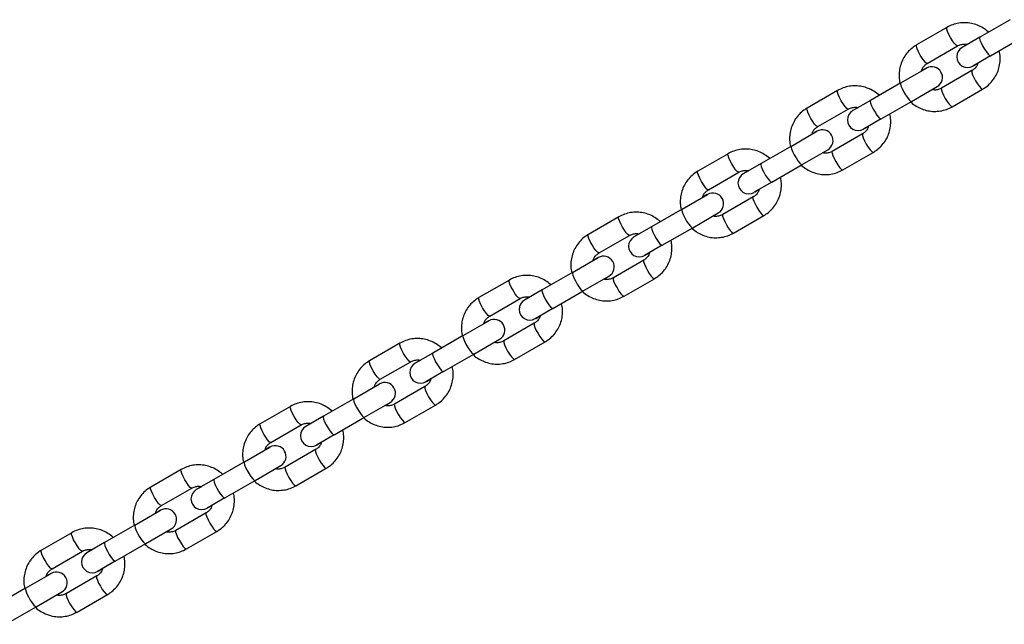
# Model space of a CAD drawing. Units: millimetres. Extents: x 0 to 42, y 0 to 29.8.
# Drawn here: x 8.9 to 9.2, y 7.7 to 7.8 of the extents above; entities that cross this region are included whole.
import ezdxf

# ---------------------------------------------------------------- set-up
doc = ezdxf.new("R2010")
doc.units = ezdxf.units.MM

msp = doc.modelspace()

# ---------------------------------------------------------------- linework, layer by layer
at = {"color": 7, "linetype": 'Continuous', "lineweight": 25}
for p, q in [((9.17413, 7.83897), (9.16562, 7.83405)), ((9.15641, 7.83682), (9.14789, 7.8319)), ((9.16562, 7.83405), (9.16066, 7.83119)), ((9.16862, 7.82885), (9.17713, 7.83377)), ((9.15089, 7.82671), (9.15941, 7.83162)), ((9.16207, 7.832), (9.16066, 7.83119)), ((9.16862, 7.82885), (9.16366, 7.82599)), ((9.14348, 7.82127), (9.15064, 7.82541)), ((9.15055, 7.82535), (9.14929, 7.82462)), ((9.16341, 7.82469), (9.15489, 7.81978)), ((9.1638, 7.82608), (9.16501, 7.82677)), ((9.12575, 7.81912), (9.11724, 7.8142)), ((9.14348, 7.82127), (9.13496, 7.81635)), ((9.14648, 7.81607), (9.15364, 7.82021)), ((9.15223, 7.8194), (9.15364, 7.82021)), ((9.15789, 7.81458), (9.16641, 7.8195)), ((9.13496, 7.81635), (9.13, 7.81349)), ((9.13796, 7.81116), (9.14648, 7.81607)), ((9.12024, 7.80901), (9.12875, 7.81392)), ((9.13141, 7.8143), (9.13, 7.81349)), ((9.13796, 7.81116), (9.133, 7.80829)), ((9.13315, 7.80838), (9.13436, 7.80908)), ((9.11282, 7.80357), (9.11999, 7.80771)), ((9.1199, 7.80766), (9.11864, 7.80693)), ((9.13275, 7.80699), (9.12424, 7.80208)), ((9.11282, 7.80357), (9.10431, 7.79865)), ((9.11582, 7.79837), (9.12299, 7.80251)), ((9.12158, 7.8017), (9.12299, 7.80251)), ((9.0951, 7.80142), (9.08658, 7.7965)), ((9.12724, 7.79688), (9.13575, 7.8018)), ((9.10431, 7.79865), (9.09935, 7.79579)), ((9.10731, 7.79346), (9.11582, 7.79837)), ((9.08958, 7.79131), (9.0981, 7.79622)), ((9.10076, 7.79661), (9.09935, 7.79579)), ((9.10731, 7.79346), (9.10235, 7.7906)), ((9.10249, 7.79068), (9.1037, 7.79138)), ((9.08217, 7.78587), (9.08933, 7.79001)), ((9.08924, 7.78996), (9.08798, 7.78923)), ((9.1021, 7.7893), (9.09358, 7.78438)), ((9.08217, 7.78587), (9.07365, 7.78095)), ((9.06445, 7.78372), (9.05593, 7.77881)), ((9.08517, 7.78068), (9.09233, 7.78481)), ((9.09092, 7.784), (9.09233, 7.78481)), ((9.09658, 7.77918), (9.1051, 7.7841)), ((9.07365, 7.78095), (9.0687, 7.77809)), ((9.07665, 7.77576), (9.08517, 7.78068)), ((9.05893, 7.77361), (9.06745, 7.77853)), ((9.07011, 7.77891), (9.0687, 7.77809)), ((9.07665, 7.77576), (9.0717, 7.7729)), ((9.05151, 7.76817), (9.05868, 7.77231)), ((9.05859, 7.77226), (9.05733, 7.77153)), ((9.07184, 7.77298), (9.07305, 7.77368)), ((9.07145, 7.7716), (9.06293, 7.76668)), ((9.05151, 7.76817), (9.043, 7.76326)), ((9.05451, 7.76298), (9.06168, 7.76711)), ((9.06027, 7.7663), (9.06168, 7.76711)), ((9.06593, 7.76149), (9.07445, 7.7664)), ((9.03379, 7.76602), (9.02528, 7.76111)), ((9.043, 7.76326), (9.03804, 7.76039)), ((9.03945, 7.76121), (9.03804, 7.76039)), ((9.046, 7.75806), (9.05451, 7.76298)), ((9.02828, 7.75591), (9.03679, 7.76083)), ((9.046, 7.75806), (9.04104, 7.7552)), ((9.04119, 7.75528), (9.04239, 7.75598)), ((9.02086, 7.75047), (9.02803, 7.75461)), ((9.02793, 7.75456), (9.02667, 7.75383)), ((9.04079, 7.7539), (9.03228, 7.74898)), ((9.02086, 7.75047), (9.01234, 7.74556)), ((9.00314, 7.74833), (8.99462, 7.74341)), ((9.02386, 7.74528), (9.03103, 7.74942)), ((9.02962, 7.7486), (9.03103, 7.74942)), ((9.03528, 7.74379), (9.04379, 7.7487)), ((9.01234, 7.74556), (9.00739, 7.7427)), ((9.01534, 7.74036), (9.02386, 7.74528)), ((8.99762, 7.73821), (9.00614, 7.74313)), ((9.0088, 7.74351), (9.00739, 7.7427)), ((9.01534, 7.74036), (9.01039, 7.7375)), ((8.9902, 7.73278), (8.99737, 7.73691)), ((8.99728, 7.73686), (8.99602, 7.73613)), ((9.01014, 7.7362), (9.00162, 7.73128)), ((9.01053, 7.73758), (9.01174, 7.73828)), ((8.97248, 7.73063), (8.96397, 7.72571)), ((8.9902, 7.73278), (8.98169, 7.72786)), ((8.9932, 7.72758), (9.00037, 7.73172)), ((8.99896, 7.7309), (9.00037, 7.73172)), ((9.00462, 7.72609), (9.01314, 7.731)), ((8.98169, 7.72786), (8.97673, 7.725)), ((8.96697, 7.72051), (8.97548, 7.72543)), ((8.97814, 7.72581), (8.97673, 7.725)), ((8.98469, 7.72266), (8.9932, 7.72758)), ((8.98469, 7.72266), (8.97973, 7.7198)), ((8.97988, 7.71989), (8.98108, 7.72058)), ((8.95955, 7.71508), (8.96672, 7.71922)), ((8.96663, 7.71916), (8.96536, 7.71843)), ((8.97948, 7.7185), (8.97097, 7.71359)), ((8.95955, 7.71508), (8.95103, 7.71016)), ((8.96255, 7.70988), (8.96972, 7.71402)), ((8.96831, 7.7132), (8.96972, 7.71402)), ((8.94183, 7.71293), (8.93331, 7.70801)), ((8.97397, 7.70839), (8.98248, 7.71331)), ((8.95103, 7.71016), (8.94608, 7.7073)), ((8.95403, 7.70496), (8.96255, 7.70988)), ((8.93631, 7.70282), (8.94483, 7.70773)), ((8.94749, 7.70811), (8.94608, 7.7073)), ((8.95403, 7.70496), (8.94908, 7.7021)), ((8.92889, 7.69738), (8.93606, 7.70152)), ((8.93597, 7.70146), (8.93471, 7.70074)), ((8.94883, 7.7008), (8.94031, 7.69589)), ((8.94922, 7.70219), (8.95043, 7.70288)), ((8.92889, 7.69738), (8.92038, 7.69246)), ((8.91117, 7.69523), (8.90266, 7.69031)), ((8.93189, 7.69218), (8.93906, 7.69632)), ((8.93765, 7.69551), (8.93906, 7.69632)), ((8.94331, 7.69069), (8.95183, 7.69561)), ((8.92038, 7.69246), (8.91542, 7.6896)), ((8.92338, 7.68727), (8.93189, 7.69218)), ((8.90566, 7.68512), (8.91417, 7.69003)), ((8.91683, 7.69041), (8.91542, 7.6896)), ((8.92338, 7.68727), (8.91842, 7.6844)), ((8.89824, 7.67968), (8.90541, 7.68382)), ((8.90532, 7.68377), (8.90405, 7.68304)), ((8.91857, 7.68449), (8.91978, 7.68519)), ((8.91817, 7.68311), (8.90966, 7.67819)), ((8.89824, 7.67968), (8.88972, 7.67476)), ((8.90124, 7.67448), (8.90841, 7.67862)), ((8.907, 7.67781), (8.90841, 7.67862)), ((8.91266, 7.67299), (8.92117, 7.67791)), ((8.89272, 7.66957), (8.90124, 7.67448))]:
    msp.add_line(p, q, dxfattribs=at)
at = {"color": 8, "linetype": 'Continuous', "lineweight": 25, "flags": 128}
for points in [[(9.15941, 7.83162), (9.1593, 7.83161), (9.15897, 7.83183), (9.15851, 7.83234), (9.15798, 7.83307), (9.15744, 7.83395), (9.15695, 7.83485), (9.15658, 7.83568), (9.15637, 7.83633), (9.15635, 7.83673), (9.15641, 7.83682)], [(9.16562, 7.83405), (9.16554, 7.8338), (9.16566, 7.83327), (9.16596, 7.83251), (9.16639, 7.83163), (9.16691, 7.83073), (9.16746, 7.82992), (9.16796, 7.82929), (9.16836, 7.82892), (9.16862, 7.82885), (9.16862, 7.82885)], [(9.15089, 7.82671), (9.15079, 7.8267), (9.15046, 7.82692), (9.15, 7.82742), (9.14946, 7.82816), (9.14892, 7.82903), (9.14844, 7.82993), (9.14807, 7.83076), (9.14786, 7.83142), (9.14783, 7.83181), (9.14789, 7.8319)], [(9.16341, 7.82469), (9.16335, 7.82461), (9.16337, 7.82421), (9.16358, 7.82356), (9.16395, 7.82273), (9.16444, 7.82182), (9.16498, 7.82095), (9.16551, 7.82022), (9.16597, 7.81971), (9.1663, 7.81949), (9.16641, 7.8195)], [(9.12875, 7.81392), (9.12865, 7.81391), (9.12832, 7.81413), (9.12786, 7.81464), (9.12732, 7.81538), (9.12678, 7.81625), (9.1263, 7.81715), (9.12593, 7.81798), (9.12572, 7.81863), (9.1257, 7.81903), (9.12575, 7.81912)], [(9.14348, 7.82127), (9.14341, 7.82102), (9.14352, 7.82048), (9.14382, 7.81973), (9.14425, 7.81885), (9.14477, 7.81795), (9.14532, 7.81713), (9.14582, 7.8165), (9.14622, 7.81614), (9.14648, 7.81607)], [(9.15489, 7.81978), (9.15483, 7.81969), (9.15486, 7.81929), (9.15507, 7.81864), (9.15544, 7.81781), (9.15592, 7.81691), (9.15646, 7.81603), (9.157, 7.8153), (9.15746, 7.81479), (9.15779, 7.81457), (9.15789, 7.81458)], [(9.13496, 7.81635), (9.13489, 7.8161), (9.13501, 7.81557), (9.1353, 7.81482), (9.13573, 7.81394), (9.13626, 7.81303), (9.1368, 7.81222), (9.13731, 7.81159), (9.13771, 7.81122), (9.13796, 7.81116), (9.13796, 7.81116)], [(9.12024, 7.80901), (9.12013, 7.809), (9.1198, 7.80922), (9.11934, 7.80973), (9.11881, 7.81046), (9.11827, 7.81133), (9.11778, 7.81224), (9.11741, 7.81307), (9.1172, 7.81372), (9.11718, 7.81412), (9.11724, 7.8142)], [(9.13275, 7.80699), (9.1327, 7.80691), (9.13272, 7.80651), (9.13293, 7.80586), (9.1333, 7.80503), (9.13378, 7.80412), (9.13432, 7.80325), (9.13486, 7.80252), (9.13532, 7.80201), (9.13565, 7.80179), (9.13575, 7.8018)], [(9.11282, 7.80357), (9.11275, 7.80332), (9.11287, 7.80279), (9.11316, 7.80203), (9.1136, 7.80115), (9.11412, 7.80025), (9.11466, 7.79944), (9.11517, 7.79881), (9.11557, 7.79844), (9.11582, 7.79837)], [(9.0981, 7.79622), (9.09799, 7.79622), (9.09766, 7.79644), (9.0972, 7.79694), (9.09667, 7.79768), (9.09613, 7.79855), (9.09564, 7.79945), (9.09527, 7.80028), (9.09506, 7.80094), (9.09504, 7.80133), (9.0951, 7.80142)], [(9.12424, 7.80208), (9.12418, 7.80199), (9.1242, 7.80159), (9.12441, 7.80094), (9.12478, 7.80011), (9.12527, 7.79921), (9.12581, 7.79833), (9.12634, 7.7976), (9.1268, 7.79709), (9.12713, 7.79687), (9.12724, 7.79688)], [(9.10431, 7.79865), (9.10424, 7.7984), (9.10435, 7.79787), (9.10465, 7.79712), (9.10508, 7.79624), (9.1056, 7.79533), (9.10615, 7.79452), (9.10665, 7.79389), (9.10705, 7.79352), (9.10731, 7.79346), (9.10731, 7.79346)], [(9.08958, 7.79131), (9.08948, 7.7913), (9.08915, 7.79152), (9.08869, 7.79203), (9.08815, 7.79276), (9.08761, 7.79363), (9.08713, 7.79454), (9.08676, 7.79537), (9.08655, 7.79602), (9.08653, 7.79642), (9.08658, 7.7965)], [(9.1021, 7.78929), (9.10204, 7.78921), (9.10206, 7.78881), (9.10227, 7.78816), (9.10264, 7.78733), (9.10313, 7.78642), (9.10367, 7.78555), (9.1042, 7.78482), (9.10466, 7.78431), (9.10499, 7.78409), (9.1051, 7.7841)], [(9.08217, 7.78587), (9.0821, 7.78562), (9.08221, 7.78509), (9.08251, 7.78434), (9.08294, 7.78346), (9.08346, 7.78255), (9.08401, 7.78174), (9.08451, 7.78111), (9.08492, 7.78074), (9.08517, 7.78068)], [(9.06744, 7.77852), (9.06734, 7.77852), (9.06701, 7.77874), (9.06655, 7.77924), (9.06601, 7.77998), (9.06547, 7.78085), (9.06499, 7.78176), (9.06462, 7.78258), (9.06441, 7.78324), (9.06439, 7.78364), (9.06445, 7.78372)], [(9.09358, 7.78438), (9.09353, 7.78429), (9.09355, 7.7839), (9.09376, 7.78324), (9.09413, 7.78241), (9.09461, 7.78151), (9.09515, 7.78064), (9.09569, 7.7799), (9.09615, 7.7794), (9.09648, 7.77918), (9.09658, 7.77918)], [(9.07365, 7.78095), (9.07358, 7.7807), (9.0737, 7.78017), (9.07399, 7.77942), (9.07443, 7.77854), (9.07495, 7.77764), (9.07549, 7.77682), (9.076, 7.77619), (9.0764, 7.77582), (9.07665, 7.77576), (9.07665, 7.77576)], [(9.05893, 7.77361), (9.05883, 7.7736), (9.05849, 7.77382), (9.05803, 7.77433), (9.0575, 7.77506), (9.05696, 7.77593), (9.05647, 7.77684), (9.0561, 7.77767), (9.05589, 7.77832), (9.05587, 7.77872), (9.05593, 7.77881)], [(9.07144, 7.7716), (9.07139, 7.77151), (9.07141, 7.77111), (9.07162, 7.77046), (9.07199, 7.76963), (9.07247, 7.76873), (9.07301, 7.76785), (9.07355, 7.76712), (9.07401, 7.76661), (9.07434, 7.76639), (9.07445, 7.7664)], [(9.05151, 7.76817), (9.05144, 7.76792), (9.05156, 7.76739), (9.05185, 7.76664), (9.05229, 7.76576), (9.05281, 7.76485), (9.05335, 7.76404), (9.05386, 7.76341), (9.05426, 7.76304), (9.05451, 7.76298)], [(9.06293, 7.76668), (9.06287, 7.76659), (9.06289, 7.7662), (9.0631, 7.76554), (9.06347, 7.76472), (9.06396, 7.76381), (9.0645, 7.76294), (9.06503, 7.7622), (9.06549, 7.7617), (9.06583, 7.76148), (9.06593, 7.76149)], [(9.03679, 7.76083), (9.03669, 7.76082), (9.03635, 7.76104), (9.03589, 7.76155), (9.03536, 7.76228), (9.03482, 7.76315), (9.03433, 7.76406), (9.03396, 7.76489), (9.03375, 7.76554), (9.03373, 7.76594), (9.03379, 7.76602)], [(9.02828, 7.75591), (9.02817, 7.7559), (9.02784, 7.75612), (9.02738, 7.75663), (9.02684, 7.75736), (9.0263, 7.75824), (9.02582, 7.75914), (9.02545, 7.75997), (9.02524, 7.76062), (9.02522, 7.76102), (9.02528, 7.76111)], [(9.043, 7.76326), (9.04293, 7.76301), (9.04304, 7.76247), (9.04334, 7.76172), (9.04377, 7.76084), (9.04429, 7.75994), (9.04484, 7.75912), (9.04534, 7.75849), (9.04575, 7.75812), (9.046, 7.75806), (9.046, 7.75806)], [(9.04079, 7.7539), (9.04073, 7.75381), (9.04075, 7.75341), (9.04096, 7.75276), (9.04133, 7.75193), (9.04182, 7.75103), (9.04236, 7.75016), (9.04289, 7.74942), (9.04335, 7.74891), (9.04369, 7.7487), (9.04379, 7.7487)], [(9.02086, 7.75047), (9.02079, 7.75022), (9.0209, 7.74969), (9.0212, 7.74894), (9.02163, 7.74806), (9.02215, 7.74716), (9.0227, 7.74634), (9.0232, 7.74571), (9.02361, 7.74534), (9.02386, 7.74528)], [(9.00613, 7.74313), (9.00603, 7.74312), (9.0057, 7.74334), (9.00524, 7.74385), (9.0047, 7.74458), (9.00416, 7.74545), (9.00368, 7.74636), (9.00331, 7.74719), (9.0031, 7.74784), (9.00308, 7.74824), (9.00314, 7.74833)], [(9.03228, 7.74898), (9.03222, 7.7489), (9.03224, 7.7485), (9.03245, 7.74785), (9.03282, 7.74702), (9.0333, 7.74611), (9.03384, 7.74524), (9.03438, 7.74451), (9.03484, 7.744), (9.03517, 7.74378), (9.03528, 7.74379)], [(9.01234, 7.74556), (9.01227, 7.74531), (9.01239, 7.74477), (9.01268, 7.74402), (9.01312, 7.74314), (9.01364, 7.74224), (9.01418, 7.74142), (9.01469, 7.74079), (9.01509, 7.74043), (9.01534, 7.74036), (9.01534, 7.74036)], [(8.99762, 7.73821), (8.99752, 7.7382), (8.99718, 7.73842), (8.99672, 7.73893), (8.99619, 7.73967), (8.99565, 7.74054), (8.99516, 7.74144), (8.99479, 7.74227), (8.99459, 7.74292), (8.99456, 7.74332), (8.99462, 7.74341)], [(9.01013, 7.7362), (9.01008, 7.73611), (9.0101, 7.73572), (9.01031, 7.73506), (9.01068, 7.73423), (9.01116, 7.73333), (9.0117, 7.73246), (9.01224, 7.73172), (9.0127, 7.73122), (9.01303, 7.731), (9.01314, 7.731)], [(8.97548, 7.72543), (8.97538, 7.72542), (8.97504, 7.72564), (8.97458, 7.72615), (8.97405, 7.72688), (8.97351, 7.72776), (8.97302, 7.72866), (8.97265, 7.72949), (8.97245, 7.73014), (8.97242, 7.73054), (8.97248, 7.73063)], [(8.9902, 7.73278), (8.99013, 7.73253), (8.99025, 7.73199), (8.99054, 7.73124), (8.99098, 7.73036), (8.9915, 7.72946), (8.99204, 7.72864), (8.99255, 7.72801), (8.99295, 7.72764), (8.9932, 7.72758)], [(9.00162, 7.73128), (9.00156, 7.7312), (9.00159, 7.7308), (9.00179, 7.73015), (9.00216, 7.72932), (9.00265, 7.72841), (9.00319, 7.72754), (9.00372, 7.72681), (9.00418, 7.7263), (9.00452, 7.72608), (9.00462, 7.72609)], [(8.98169, 7.72786), (8.98162, 7.72761), (8.98174, 7.72708), (8.98203, 7.72632), (8.98246, 7.72544), (8.98298, 7.72454), (8.98353, 7.72373), (8.98403, 7.7231), (8.98444, 7.72273), (8.98469, 7.72266), (8.98469, 7.72266)], [(8.96697, 7.72051), (8.96686, 7.72051), (8.96653, 7.72073), (8.96607, 7.72123), (8.96553, 7.72197), (8.96499, 7.72284), (8.96451, 7.72374), (8.96414, 7.72457), (8.96393, 7.72523), (8.96391, 7.72562), (8.96397, 7.72571)], [(8.97948, 7.7185), (8.97942, 7.71842), (8.97945, 7.71802), (8.97965, 7.71736), (8.98002, 7.71654), (8.98051, 7.71563), (8.98105, 7.71476), (8.98158, 7.71402), (8.98204, 7.71352), (8.98238, 7.7133), (8.98248, 7.71331)], [(8.95955, 7.71508), (8.95948, 7.71483), (8.9596, 7.71429), (8.95989, 7.71354), (8.96032, 7.71266), (8.96084, 7.71176), (8.96139, 7.71094), (8.96189, 7.71031), (8.9623, 7.70994), (8.96255, 7.70988)], [(8.94482, 7.70773), (8.94472, 7.70772), (8.94439, 7.70794), (8.94393, 7.70845), (8.94339, 7.70918), (8.94285, 7.71006), (8.94237, 7.71096), (8.942, 7.71179), (8.94179, 7.71244), (8.94177, 7.71284), (8.94183, 7.71293)], [(8.97097, 7.71359), (8.97091, 7.7135), (8.97093, 7.7131), (8.97114, 7.71245), (8.97151, 7.71162), (8.97199, 7.71071), (8.97253, 7.70984), (8.97307, 7.70911), (8.97353, 7.7086), (8.97386, 7.70838), (8.97397, 7.70839)], [(8.95103, 7.71016), (8.95096, 7.70991), (8.95108, 7.70938), (8.95137, 7.70863), (8.95181, 7.70774), (8.95233, 7.70684), (8.95287, 7.70603), (8.95338, 7.7054), (8.95378, 7.70503), (8.95403, 7.70496), (8.95403, 7.70496)], [(8.93631, 7.70282), (8.93621, 7.70281), (8.93587, 7.70303), (8.93541, 7.70353), (8.93488, 7.70427), (8.93434, 7.70514), (8.93385, 7.70605), (8.93348, 7.70687), (8.93328, 7.70753), (8.93325, 7.70793), (8.93331, 7.70801)], [(8.94882, 7.7008), (8.94877, 7.70072), (8.94879, 7.70032), (8.949, 7.69967), (8.94937, 7.69884), (8.94985, 7.69793), (8.95039, 7.69706), (8.95093, 7.69633), (8.95139, 7.69582), (8.95172, 7.6956), (8.95183, 7.69561)], [(8.92889, 7.69738), (8.92882, 7.69713), (8.92894, 7.6966), (8.92923, 7.69584), (8.92967, 7.69496), (8.93019, 7.69406), (8.93073, 7.69325), (8.93124, 7.69261), (8.93164, 7.69225), (8.93189, 7.69218)], [(8.91417, 7.69003), (8.91407, 7.69003), (8.91373, 7.69025), (8.91327, 7.69075), (8.91274, 7.69149), (8.9122, 7.69236), (8.91171, 7.69326), (8.91135, 7.69409), (8.91114, 7.69475), (8.91111, 7.69514), (8.91117, 7.69523)], [(8.94031, 7.69589), (8.94025, 7.6958), (8.94028, 7.6954), (8.94048, 7.69475), (8.94085, 7.69392), (8.94134, 7.69302), (8.94188, 7.69214), (8.94241, 7.69141), (8.94287, 7.6909), (8.94321, 7.69068), (8.94331, 7.69069)], [(8.92038, 7.69246), (8.92031, 7.69221), (8.92043, 7.69168), (8.92072, 7.69093), (8.92115, 7.69005), (8.92167, 7.68914), (8.92222, 7.68833), (8.92272, 7.6877), (8.92313, 7.68733), (8.92338, 7.68727), (8.92338, 7.68727)], [(8.90566, 7.68512), (8.90555, 7.68511), (8.90522, 7.68533), (8.90476, 7.68584), (8.90422, 7.68657), (8.90368, 7.68744), (8.9032, 7.68835), (8.90283, 7.68918), (8.90262, 7.68983), (8.9026, 7.69023), (8.90266, 7.69031)], [(8.91817, 7.6831), (8.91811, 7.68302), (8.91814, 7.68262), (8.91835, 7.68197), (8.91871, 7.68114), (8.9192, 7.68023), (8.91974, 7.67936), (8.92027, 7.67863), (8.92073, 7.67812), (8.92107, 7.6779), (8.92117, 7.67791)], [(8.89824, 7.67968), (8.89817, 7.67943), (8.89829, 7.6789), (8.89858, 7.67814), (8.89901, 7.67726), (8.89953, 7.67636), (8.90008, 7.67555), (8.90058, 7.67492), (8.90099, 7.67455), (8.90124, 7.67448)], [(8.90966, 7.67819), (8.9096, 7.6781), (8.90962, 7.6777), (8.90983, 7.67705), (8.9102, 7.67622), (8.91068, 7.67532), (8.91122, 7.67445), (8.91176, 7.67371), (8.91222, 7.6732), (8.91255, 7.67299), (8.91266, 7.67299)]]:
    msp.add_lwpolyline(points, dxfattribs=at)
at = {"color": 7, "linetype": 'Continuous', "lineweight": 25}
for centre, start, end in [((9.16216, 7.82859), 120, 300), ((9.15214, 7.82281), 300, 120), ((9.1315, 7.81089), 120, 300), ((9.12149, 7.80511), 300, 120), ((9.10085, 7.79319), 120, 300), ((9.09083, 7.78741), 300, 120), ((9.0702, 7.77549), 120, 300), ((9.06018, 7.76971), 300, 120), ((9.03954, 7.7578), 120, 300), ((9.02953, 7.75201), 300, 120), ((9.00889, 7.7401), 120, 300), ((8.99887, 7.73432), 300, 120), ((8.97823, 7.7224), 120, 300), ((8.96822, 7.71662), 300, 120), ((8.94758, 7.7047), 120, 300), ((8.93756, 7.69892), 300, 120), ((8.91692, 7.687), 120, 300), ((8.90691, 7.68122), 300, 120)]:
    msp.add_arc(centre, 0.003, start, end, dxfattribs=at)
for points, knots in [([(9.16796, 7.83557), (9.1675, 7.83595), (9.16657, 7.83669), (9.16496, 7.83748), (9.16326, 7.83799), (9.16149, 7.83818), (9.15972, 7.83805), (9.15799, 7.83762), (9.15694, 7.83709), (9.15641, 7.83682)], [0, 0, 0, 0, 0.142903, 0.285766, 0.42854, 0.571187, 0.713684, 0.856026, 1, 1, 1, 1]), ([(9.14789, 7.8319), (9.14758, 7.83171), (9.14677, 7.8312), (9.14562, 7.83016), (9.14453, 7.82878), (9.14371, 7.82721), (9.14317, 7.82552), (9.14295, 7.82376), (9.14298, 7.82228), (9.14319, 7.82143), (9.14326, 7.82115)], [0, 0, 0, 0, 0.088226, 0.228568, 0.36899, 0.509441, 0.649973, 0.790626, 0.931426, 1, 1, 1, 1]), ([(9.15941, 7.83162), (9.15953, 7.83169), (9.15998, 7.83193), (9.16083, 7.83213), (9.16164, 7.83218), (9.16205, 7.83204), (9.16211, 7.83202)], [0, 0, 0, 0, 0.153873, 0.547273, 0.940545, 1, 1, 1, 1]), ([(9.16641, 7.8195), (9.16672, 7.81969), (9.16753, 7.8202), (9.16868, 7.82123), (9.16977, 7.82262), (9.1706, 7.82419), (9.17114, 7.82588), (9.17135, 7.82764), (9.17133, 7.8291), (9.17112, 7.82994), (9.17105, 7.8302)], [0, 0, 0, 0, 0.088616, 0.229578, 0.370622, 0.511694, 0.652847, 0.794122, 0.935544, 1, 1, 1, 1]), ([(9.14921, 7.82458), (9.1493, 7.82483), (9.14951, 7.82543), (9.1501, 7.82617), (9.15065, 7.82654), (9.15089, 7.82671)], [0, 0, 0, 0, 0.2843203, 0.674553, 1, 1, 1, 1]), ([(9.16509, 7.82682), (9.16501, 7.82657), (9.1648, 7.82597), (9.1642, 7.82523), (9.16366, 7.82486), (9.16341, 7.82469)], [0, 0, 0, 0, 0.28432, 0.674553, 1, 1, 1, 1]), ([(9.1373, 7.81787), (9.13684, 7.81825), (9.13592, 7.819), (9.13431, 7.81978), (9.1326, 7.82029), (9.13084, 7.82048), (9.12907, 7.82035), (9.12734, 7.81993), (9.12628, 7.81939), (9.12575, 7.81912)], [0, 0, 0, 0, 0.142903, 0.285766, 0.42854, 0.571187, 0.713684, 0.856026, 1, 1, 1, 1]), ([(9.15489, 7.81978), (9.15477, 7.81971), (9.15432, 7.81947), (9.15347, 7.81927), (9.15266, 7.81922), (9.15225, 7.81936), (9.1522, 7.81937)], [0, 0, 0, 0, 0.153873, 0.547273, 0.940545, 1, 1, 1, 1]), ([(9.11724, 7.8142), (9.11693, 7.81401), (9.11612, 7.8135), (9.11497, 7.81247), (9.11388, 7.81108), (9.11305, 7.80951), (9.11251, 7.80782), (9.11229, 7.80606), (9.11232, 7.80458), (9.11254, 7.80373), (9.11261, 7.80345)], [0, 0, 0, 0, 0.088226, 0.228568, 0.36899, 0.509441, 0.649973, 0.790626, 0.931426, 1, 1, 1, 1]), ([(9.12875, 7.81392), (9.12888, 7.81399), (9.12933, 7.81423), (9.13018, 7.81443), (9.13099, 7.81448), (9.1314, 7.81434), (9.13145, 7.81433)], [0, 0, 0, 0, 0.1538735, 0.5472733, 0.9405454, 1, 1, 1, 1]), ([(9.14624, 7.81594), (9.14627, 7.8159), (9.14671, 7.81543), (9.14776, 7.81473), (9.14933, 7.81391), (9.15105, 7.81341), (9.15281, 7.81322), (9.15458, 7.81335), (9.15631, 7.81377), (9.15736, 7.81431), (9.15789, 7.81458)], [0, 0, 0, 0, 0.011963, 0.153157, 0.29431, 0.435376, 0.576317, 0.717109, 0.857748, 1, 1, 1, 1]), ([(9.13575, 7.8018), (9.13607, 7.80199), (9.13688, 7.8025), (9.13803, 7.80354), (9.13912, 7.80492), (9.13994, 7.80649), (9.14048, 7.80818), (9.1407, 7.80994), (9.14067, 7.8114), (9.14046, 7.81224), (9.1404, 7.8125)], [0, 0, 0, 0, 0.088616, 0.229578, 0.370622, 0.511694, 0.652847, 0.794122, 0.935544, 1, 1, 1, 1]), ([(9.11855, 7.80688), (9.11864, 7.80713), (9.11885, 7.80773), (9.11945, 7.80847), (9.11999, 7.80884), (9.12024, 7.80901)], [0, 0, 0, 0, 0.2843203, 0.674553, 1, 1, 1, 1]), ([(9.13444, 7.80912), (9.13435, 7.80887), (9.13414, 7.80827), (9.13355, 7.80753), (9.133, 7.80716), (9.13275, 7.80699)], [0, 0, 0, 0, 0.28432, 0.674553, 1, 1, 1, 1]), ([(9.10665, 7.80018), (9.10619, 7.80055), (9.10526, 7.8013), (9.10366, 7.80208), (9.10195, 7.80259), (9.10018, 7.80278), (9.09841, 7.80265), (9.09668, 7.80223), (9.09563, 7.80169), (9.0951, 7.80142)], [0, 0, 0, 0, 0.142903, 0.285766, 0.42854, 0.571187, 0.713684, 0.856026, 1, 1, 1, 1]), ([(9.12424, 7.80208), (9.12411, 7.80201), (9.12367, 7.80177), (9.12282, 7.80157), (9.122, 7.80152), (9.1216, 7.80166), (9.12154, 7.80168)], [0, 0, 0, 0, 0.153873, 0.547273, 0.940545, 1, 1, 1, 1]), ([(9.0981, 7.79622), (9.09823, 7.79629), (9.09867, 7.79653), (9.09952, 7.79673), (9.10034, 7.79678), (9.10074, 7.79665), (9.1008, 7.79663)], [0, 0, 0, 0, 0.153873, 0.547273, 0.940545, 1, 1, 1, 1]), ([(9.11559, 7.79824), (9.11562, 7.7982), (9.11606, 7.79773), (9.1171, 7.79703), (9.11868, 7.79621), (9.12039, 7.79571), (9.12216, 7.79552), (9.12392, 7.79565), (9.12565, 7.79608), (9.12671, 7.79661), (9.12724, 7.79688)], [0, 0, 0, 0, 0.011963, 0.153157, 0.29431, 0.435376, 0.576317, 0.717109, 0.857748, 1, 1, 1, 1]), ([(9.08658, 7.7965), (9.08627, 7.79631), (9.08546, 7.79581), (9.08431, 7.79477), (9.08322, 7.79338), (9.0824, 7.79181), (9.08186, 7.79012), (9.08164, 7.78837), (9.08167, 7.78688), (9.08188, 7.78603), (9.08196, 7.78575)], [0, 0, 0, 0, 0.088226, 0.228568, 0.36899, 0.509441, 0.649973, 0.790626, 0.931426, 1, 1, 1, 1]), ([(9.1051, 7.7841), (9.10541, 7.78429), (9.10622, 7.7848), (9.10737, 7.78584), (9.10846, 7.78722), (9.10929, 7.78879), (9.10983, 7.79048), (9.11005, 7.79224), (9.11002, 7.7937), (9.10981, 7.79454), (9.10974, 7.7948)], [0, 0, 0, 0, 0.0886158, 0.2295782, 0.3706219, 0.5116937, 0.6528467, 0.7941221, 0.9355444, 1, 1, 1, 1]), ([(9.0879, 7.78918), (9.08799, 7.78943), (9.0882, 7.79003), (9.08879, 7.79077), (9.08934, 7.79114), (9.08958, 7.79131)], [0, 0, 0, 0, 0.28432, 0.674553, 1, 1, 1, 1]), ([(9.10379, 7.79142), (9.1037, 7.79117), (9.10349, 7.79057), (9.10289, 7.78983), (9.10235, 7.78946), (9.1021, 7.7893)], [0, 0, 0, 0, 0.28432, 0.674553, 1, 1, 1, 1]), ([(9.076, 7.78248), (9.07553, 7.78285), (9.07461, 7.7836), (9.073, 7.78439), (9.0713, 7.78489), (9.06953, 7.78508), (9.06776, 7.78495), (9.06603, 7.78453), (9.06498, 7.78399), (9.06445, 7.78372)], [0, 0, 0, 0, 0.142903, 0.285766, 0.42854, 0.571187, 0.713684, 0.856026, 1, 1, 1, 1]), ([(9.09358, 7.78438), (9.09346, 7.78431), (9.09301, 7.78407), (9.09216, 7.78387), (9.09135, 7.78382), (9.09094, 7.78396), (9.09089, 7.78398)], [0, 0, 0, 0, 0.1538735, 0.5472733, 0.9405454, 1, 1, 1, 1]), ([(9.08503, 7.78043), (9.0855, 7.78005), (9.08642, 7.77931), (9.08803, 7.77852), (9.08973, 7.77801), (9.0915, 7.77782), (9.09327, 7.77795), (9.095, 7.77838), (9.09605, 7.77891), (9.09658, 7.77918)], [0, 0, 0, 0, 0.142903, 0.285766, 0.42854, 0.571187, 0.713684, 0.856026, 1, 1, 1, 1]), ([(9.05593, 7.77881), (9.05562, 7.77861), (9.05481, 7.77811), (9.05366, 7.77707), (9.05257, 7.77568), (9.05174, 7.77412), (9.0512, 7.77243), (9.05098, 7.77067), (9.05101, 7.76918), (9.05123, 7.76833), (9.0513, 7.76805)], [0, 0, 0, 0, 0.088226, 0.228568, 0.36899, 0.509441, 0.649973, 0.790626, 0.931426, 1, 1, 1, 1]), ([(9.06745, 7.77853), (9.06757, 7.77859), (9.06802, 7.77883), (9.06887, 7.77904), (9.06968, 7.77908), (9.07009, 7.77895), (9.07014, 7.77893)], [0, 0, 0, 0, 0.153873, 0.547273, 0.940545, 1, 1, 1, 1]), ([(9.07445, 7.7664), (9.07476, 7.7666), (9.07557, 7.7671), (9.07672, 7.76814), (9.07781, 7.76953), (9.07863, 7.77109), (9.07917, 7.77278), (9.07939, 7.77454), (9.07936, 7.77601), (9.07915, 7.77684), (9.07909, 7.7771)], [0, 0, 0, 0, 0.0886158, 0.2295782, 0.3706219, 0.5116937, 0.6528467, 0.7941221, 0.9355444, 1, 1, 1, 1]), ([(9.05724, 7.77148), (9.05733, 7.77173), (9.05754, 7.77233), (9.05814, 7.77307), (9.05868, 7.77344), (9.05893, 7.77361)], [0, 0, 0, 0, 0.28432, 0.674553, 1, 1, 1, 1]), ([(9.07313, 7.77373), (9.07304, 7.77347), (9.07283, 7.77287), (9.07224, 7.77214), (9.07169, 7.77177), (9.07145, 7.7716)], [0, 0, 0, 0, 0.28432, 0.674553, 1, 1, 1, 1]), ([(9.04534, 7.76478), (9.04488, 7.76515), (9.04395, 7.7659), (9.04235, 7.76669), (9.04064, 7.76719), (9.03887, 7.76739), (9.03711, 7.76726), (9.03537, 7.76683), (9.03432, 7.76629), (9.03379, 7.76602)], [0, 0, 0, 0, 0.142903, 0.285766, 0.42854, 0.571187, 0.713684, 0.856026, 1, 1, 1, 1]), ([(9.06293, 7.76668), (9.0628, 7.76661), (9.06236, 7.76638), (9.06151, 7.76617), (9.06069, 7.76612), (9.06029, 7.76626), (9.06023, 7.76628)], [0, 0, 0, 0, 0.1538735, 0.5472733, 0.9405454, 1, 1, 1, 1]), ([(9.02528, 7.76111), (9.02496, 7.76091), (9.02415, 7.76041), (9.023, 7.75937), (9.02191, 7.75798), (9.02109, 7.75642), (9.02055, 7.75473), (9.02033, 7.75297), (9.02036, 7.75149), (9.02058, 7.75063), (9.02065, 7.75035)], [0, 0, 0, 0, 0.088226, 0.228568, 0.36899, 0.509441, 0.649973, 0.790626, 0.931426, 1, 1, 1, 1]), ([(9.03679, 7.76083), (9.03692, 7.76089), (9.03736, 7.76113), (9.03821, 7.76134), (9.03903, 7.76139), (9.03943, 7.76125), (9.03949, 7.76123)], [0, 0, 0, 0, 0.153873, 0.547273, 0.940545, 1, 1, 1, 1]), ([(9.05428, 7.76284), (9.05431, 7.7628), (9.05475, 7.76233), (9.05579, 7.76163), (9.05737, 7.76082), (9.05908, 7.76032), (9.06085, 7.76012), (9.06262, 7.76025), (9.06435, 7.76068), (9.0654, 7.76122), (9.06593, 7.76149)], [0, 0, 0, 0, 0.0119632, 0.1531569, 0.2943103, 0.4353763, 0.5763168, 0.7171088, 0.8577485, 1, 1, 1, 1]), ([(9.04379, 7.7487), (9.0441, 7.7489), (9.04491, 7.7494), (9.04606, 7.75044), (9.04715, 7.75183), (9.04798, 7.75339), (9.04852, 7.75508), (9.04874, 7.75684), (9.04871, 7.75831), (9.0485, 7.75914), (9.04843, 7.7594)], [0, 0, 0, 0, 0.088616, 0.229578, 0.370622, 0.511694, 0.652847, 0.794122, 0.935544, 1, 1, 1, 1]), ([(9.02659, 7.75378), (9.02668, 7.75404), (9.02689, 7.75464), (9.02748, 7.75537), (9.02803, 7.75574), (9.02828, 7.75591)], [0, 0, 0, 0, 0.2843203, 0.674553, 1, 1, 1, 1]), ([(9.04248, 7.75603), (9.04239, 7.75577), (9.04218, 7.75517), (9.04158, 7.75444), (9.04104, 7.75407), (9.04079, 7.7539)], [0, 0, 0, 0, 0.28432, 0.674553, 1, 1, 1, 1]), ([(9.01469, 7.74708), (9.01422, 7.74745), (9.0133, 7.7482), (9.01169, 7.74899), (9.00999, 7.7495), (9.00822, 7.74969), (9.00645, 7.74956), (9.00472, 7.74913), (9.00367, 7.7486), (9.00314, 7.74833)], [0, 0, 0, 0, 0.142903, 0.285766, 0.42854, 0.571187, 0.713684, 0.856026, 1, 1, 1, 1]), ([(9.03228, 7.74898), (9.03215, 7.74892), (9.0317, 7.74868), (9.03085, 7.74847), (9.03004, 7.74843), (9.02963, 7.74856), (9.02958, 7.74858)], [0, 0, 0, 0, 0.153873, 0.547273, 0.940545, 1, 1, 1, 1]), ([(9.02362, 7.74514), (9.02366, 7.7451), (9.02409, 7.74463), (9.02514, 7.74394), (9.02671, 7.74312), (9.02843, 7.74262), (9.03019, 7.74242), (9.03196, 7.74255), (9.03369, 7.74298), (9.03475, 7.74352), (9.03528, 7.74379)], [0, 0, 0, 0, 0.011963, 0.153157, 0.29431, 0.435376, 0.576317, 0.717109, 0.857748, 1, 1, 1, 1]), ([(8.99462, 7.74341), (8.99431, 7.74321), (8.9935, 7.74271), (8.99235, 7.74167), (8.99126, 7.74028), (8.99043, 7.73872), (8.98989, 7.73703), (8.98968, 7.73527), (8.9897, 7.73379), (8.98992, 7.73293), (8.98999, 7.73265)], [0, 0, 0, 0, 0.088226, 0.228568, 0.36899, 0.509441, 0.649973, 0.790626, 0.931426, 1, 1, 1, 1]), ([(9.00614, 7.74313), (9.00626, 7.7432), (9.00671, 7.74343), (9.00756, 7.74364), (9.00837, 7.74369), (9.00878, 7.74355), (9.00883, 7.74353)], [0, 0, 0, 0, 0.153873, 0.547273, 0.940545, 1, 1, 1, 1]), ([(9.01314, 7.731), (9.01345, 7.7312), (9.01426, 7.7317), (9.01541, 7.73274), (9.0165, 7.73413), (9.01732, 7.73569), (9.01786, 7.73738), (9.01808, 7.73914), (9.01805, 7.74061), (9.01784, 7.74144), (9.01778, 7.74171)], [0, 0, 0, 0, 0.0886158, 0.2295782, 0.3706219, 0.5116937, 0.6528467, 0.7941221, 0.9355444, 1, 1, 1, 1]), ([(8.99594, 7.73608), (8.99602, 7.73634), (8.99623, 7.73694), (8.99683, 7.73767), (8.99737, 7.73804), (8.99762, 7.73821)], [0, 0, 0, 0, 0.2843203, 0.674553, 1, 1, 1, 1]), ([(9.01182, 7.73833), (9.01173, 7.73808), (9.01152, 7.73748), (9.01093, 7.73674), (9.01038, 7.73637), (9.01014, 7.7362)], [0, 0, 0, 0, 0.28432, 0.674553, 1, 1, 1, 1]), ([(8.98403, 7.72938), (8.98357, 7.72976), (8.98264, 7.7305), (8.98104, 7.73129), (8.97933, 7.7318), (8.97756, 7.73199), (8.9758, 7.73186), (8.97407, 7.73143), (8.97301, 7.7309), (8.97248, 7.73063)], [0, 0, 0, 0, 0.142903, 0.285766, 0.42854, 0.571187, 0.713684, 0.856026, 1, 1, 1, 1]), ([(9.00162, 7.73128), (9.0015, 7.73122), (9.00105, 7.73098), (9.0002, 7.73077), (8.99939, 7.73073), (8.99898, 7.73086), (8.99892, 7.73088)], [0, 0, 0, 0, 0.153873, 0.547273, 0.940545, 1, 1, 1, 1]), ([(8.96397, 7.72571), (8.96365, 7.72552), (8.96284, 7.72501), (8.96169, 7.72397), (8.9606, 7.72259), (8.95978, 7.72102), (8.95924, 7.71933), (8.95902, 7.71757), (8.95905, 7.71609), (8.95927, 7.71523), (8.95934, 7.71496)], [0, 0, 0, 0, 0.088226, 0.228568, 0.36899, 0.509441, 0.649973, 0.790626, 0.931426, 1, 1, 1, 1]), ([(8.97548, 7.72543), (8.97561, 7.7255), (8.97605, 7.72574), (8.9769, 7.72594), (8.97772, 7.72599), (8.97813, 7.72585), (8.97818, 7.72583)], [0, 0, 0, 0, 0.153873, 0.547273, 0.940545, 1, 1, 1, 1]), ([(8.99297, 7.72744), (8.993, 7.72741), (8.99344, 7.72693), (8.99448, 7.72624), (8.99606, 7.72542), (8.99777, 7.72492), (8.99954, 7.72473), (9.00131, 7.72486), (9.00304, 7.72528), (9.00409, 7.72582), (9.00462, 7.72609)], [0, 0, 0, 0, 0.011963, 0.153157, 0.29431, 0.435376, 0.576317, 0.717109, 0.857748, 1, 1, 1, 1]), ([(8.98248, 7.71331), (8.98279, 7.7135), (8.9836, 7.71401), (8.98475, 7.71504), (8.98585, 7.71643), (8.98667, 7.718), (8.98721, 7.71969), (8.98743, 7.72145), (8.9874, 7.72291), (8.98719, 7.72375), (8.98712, 7.72401)], [0, 0, 0, 0, 0.088616, 0.229578, 0.370622, 0.511694, 0.652847, 0.794122, 0.935544, 1, 1, 1, 1]), ([(8.96528, 7.71839), (8.96537, 7.71864), (8.96558, 7.71924), (8.96618, 7.71998), (8.96672, 7.72035), (8.96697, 7.72051)], [0, 0, 0, 0, 0.2843203, 0.674553, 1, 1, 1, 1]), ([(8.98117, 7.72063), (8.98108, 7.72038), (8.98087, 7.71978), (8.98027, 7.71904), (8.97973, 7.71867), (8.97948, 7.7185)], [0, 0, 0, 0, 0.28432, 0.674553, 1, 1, 1, 1]), ([(8.95338, 7.71168), (8.95291, 7.71206), (8.95199, 7.7128), (8.95038, 7.71359), (8.94868, 7.7141), (8.94691, 7.71429), (8.94514, 7.71416), (8.94341, 7.71373), (8.94236, 7.7132), (8.94183, 7.71293)], [0, 0, 0, 0, 0.142903, 0.285766, 0.42854, 0.571187, 0.713684, 0.856026, 1, 1, 1, 1]), ([(8.97097, 7.71359), (8.97084, 7.71352), (8.97039, 7.71328), (8.96954, 7.71308), (8.96873, 7.71303), (8.96832, 7.71317), (8.96827, 7.71318)], [0, 0, 0, 0, 0.153873, 0.547273, 0.940545, 1, 1, 1, 1]), ([(8.96231, 7.70974), (8.96235, 7.70971), (8.96278, 7.70923), (8.96383, 7.70854), (8.9654, 7.70772), (8.96712, 7.70722), (8.96888, 7.70703), (8.97065, 7.70716), (8.97238, 7.70758), (8.97344, 7.70812), (8.97397, 7.70839)], [0, 0, 0, 0, 0.011963, 0.153157, 0.29431, 0.435376, 0.576317, 0.717109, 0.857748, 1, 1, 1, 1]), ([(8.93331, 7.70801), (8.933, 7.70782), (8.93219, 7.70731), (8.93104, 7.70628), (8.92995, 7.70489), (8.92912, 7.70332), (8.92858, 7.70163), (8.92837, 7.69987), (8.9284, 7.69839), (8.92861, 7.69754), (8.92868, 7.69726)], [0, 0, 0, 0, 0.088226, 0.228568, 0.36899, 0.509441, 0.649973, 0.790626, 0.931426, 1, 1, 1, 1]), ([(8.94483, 7.70773), (8.94495, 7.7078), (8.9454, 7.70804), (8.94625, 7.70824), (8.94706, 7.70829), (8.94747, 7.70815), (8.94752, 7.70813)], [0, 0, 0, 0, 0.153873, 0.547273, 0.940545, 1, 1, 1, 1]), ([(8.95183, 7.69561), (8.95214, 7.6958), (8.95295, 7.69631), (8.9541, 7.69734), (8.95519, 7.69873), (8.95602, 7.7003), (8.95656, 7.70199), (8.95677, 7.70375), (8.95675, 7.70521), (8.95653, 7.70605), (8.95647, 7.70631)], [0, 0, 0, 0, 0.0886158, 0.2295782, 0.3706219, 0.5116937, 0.6528467, 0.7941221, 0.9355444, 1, 1, 1, 1]), ([(8.95051, 7.70293), (8.95042, 7.70268), (8.95021, 7.70208), (8.94962, 7.70134), (8.94907, 7.70097), (8.94883, 7.7008)], [0, 0, 0, 0, 0.28432, 0.674553, 1, 1, 1, 1]), ([(8.93463, 7.70069), (8.93471, 7.70094), (8.93492, 7.70154), (8.93552, 7.70228), (8.93606, 7.70265), (8.93631, 7.70282)], [0, 0, 0, 0, 0.2843203, 0.674553, 1, 1, 1, 1]), ([(8.92272, 7.69399), (8.92226, 7.69436), (8.92134, 7.69511), (8.91973, 7.69589), (8.91802, 7.6964), (8.91625, 7.69659), (8.91449, 7.69646), (8.91276, 7.69604), (8.9117, 7.6955), (8.91117, 7.69523)], [0, 0, 0, 0, 0.142903, 0.285766, 0.42854, 0.571187, 0.713684, 0.856026, 1, 1, 1, 1]), ([(8.94031, 7.69589), (8.94019, 7.69582), (8.93974, 7.69558), (8.93889, 7.69538), (8.93808, 7.69533), (8.93767, 7.69547), (8.93761, 7.69548)], [0, 0, 0, 0, 0.153873, 0.547273, 0.940545, 1, 1, 1, 1]), ([(8.93166, 7.69205), (8.93169, 7.69201), (8.93213, 7.69154), (8.93317, 7.69084), (8.93475, 7.69002), (8.93646, 7.68952), (8.93823, 7.68933), (8.94, 7.68946), (8.94173, 7.68988), (8.94278, 7.69042), (8.94331, 7.69069)], [0, 0, 0, 0, 0.011963, 0.153157, 0.29431, 0.435376, 0.576317, 0.717109, 0.857748, 1, 1, 1, 1]), ([(8.90266, 7.69031), (8.90234, 7.69012), (8.90154, 7.68961), (8.90039, 7.68858), (8.89929, 7.68719), (8.89847, 7.68562), (8.89793, 7.68393), (8.89771, 7.68217), (8.89774, 7.68069), (8.89796, 7.67984), (8.89803, 7.67956)], [0, 0, 0, 0, 0.088226, 0.228568, 0.36899, 0.509441, 0.649973, 0.790626, 0.931426, 1, 1, 1, 1]), ([(8.91417, 7.69003), (8.9143, 7.6901), (8.91474, 7.69034), (8.91559, 7.69054), (8.91641, 7.69059), (8.91682, 7.69045), (8.91687, 7.69044)], [0, 0, 0, 0, 0.153873, 0.547273, 0.940545, 1, 1, 1, 1]), ([(8.92117, 7.67791), (8.92148, 7.6781), (8.92229, 7.67861), (8.92344, 7.67965), (8.92454, 7.68103), (8.92536, 7.6826), (8.9259, 7.68429), (8.92612, 7.68605), (8.92609, 7.68751), (8.92588, 7.68835), (8.92581, 7.68861)], [0, 0, 0, 0, 0.088616, 0.229578, 0.370622, 0.511694, 0.652847, 0.794122, 0.935544, 1, 1, 1, 1]), ([(8.90397, 7.68299), (8.90406, 7.68324), (8.90427, 7.68384), (8.90487, 7.68458), (8.90541, 7.68495), (8.90566, 7.68512)], [0, 0, 0, 0, 0.28432, 0.674553, 1, 1, 1, 1]), ([(8.91986, 7.68523), (8.91977, 7.68498), (8.91956, 7.68438), (8.91896, 7.68364), (8.91842, 7.68327), (8.91817, 7.68311)], [0, 0, 0, 0, 0.28432, 0.674553, 1, 1, 1, 1]), ([(8.90966, 7.67819), (8.90953, 7.67812), (8.90909, 7.67788), (8.90824, 7.67768), (8.90742, 7.67763), (8.90701, 7.67777), (8.90696, 7.67779)], [0, 0, 0, 0, 0.1538735, 0.5472733, 0.9405454, 1, 1, 1, 1]), ([(8.901, 7.67435), (8.90104, 7.67431), (8.90147, 7.67384), (8.90252, 7.67314), (8.9041, 7.67232), (8.90581, 7.67182), (8.90758, 7.67163), (8.90934, 7.67176), (8.91107, 7.67219), (8.91213, 7.67272), (8.91266, 7.67299)], [0, 0, 0, 0, 0.0119632, 0.1531569, 0.2943103, 0.4353763, 0.5763168, 0.7171088, 0.8577485, 1, 1, 1, 1])]:
    msp.add_open_spline(points, degree=3, knots=knots, dxfattribs=at)

doc.saveas('drawing.dxf')
